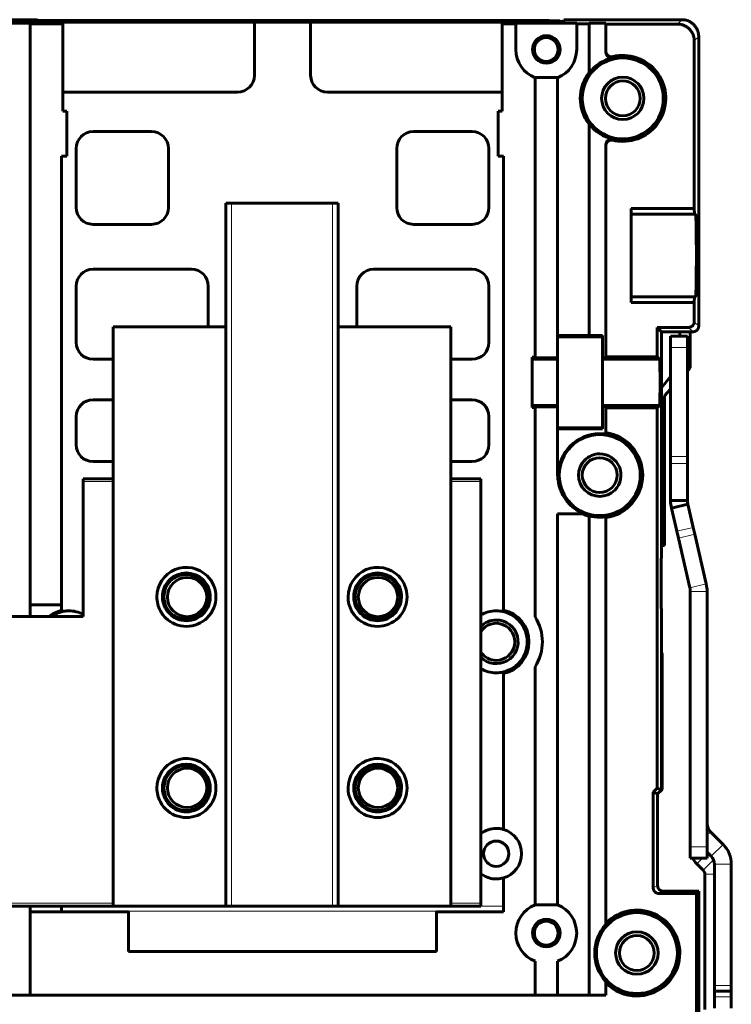
# Model space of a CAD drawing. Units: millimetres. Extents: x -857 to 1615, y 963 to 2148.
# Drawn here: x 1471 to 1597, y 1530 to 1705 of the extents above; entities that cross this region are included whole.
import ezdxf

# ---------------------------------------------------------------- set-up
doc = ezdxf.new("R2010")
doc.units = ezdxf.units.MM
doc.linetypes.add('K5LT_BASIC', pattern=[0])
doc.linetypes.add('K5LT_THIN', pattern=[0])

msp = doc.modelspace()

# ---------------------------------------------------------------- linework, layer by layer
at = {"linetype": 'K5LT_BASIC', "lineweight": 60}
for p, q in [((1467.55, 1704.62), (1473.55, 1704.62)), ((1567.55, 1704.3), (1467.55, 1704.3)), ((1468.65, 1704.02), (1472.65, 1704.02)), ((1565.93, 1704.41), (1469.16, 1704.41)), ((1471.13, 1704.49), (1563.96, 1704.49)), ((1472.65, 1704.02), (1472.65, 1703.91)), ((1472.65, 1600.57), (1472.65, 1703.91)), ((1472.65, 1703.91), (1478.5, 1703.91)), ((1478.5, 1704.2), (1478.5, 1703.91)), ((1478.5, 1704.2), (1512.55, 1704.2)), ((1478.5, 1703.91), (1478.5, 1688.37)), ((1488.95, 1704.46), (1488.95, 1704.47)), ((1488.95, 1704.45), (1488.95, 1704.46)), ((1488.95, 1704.44), (1488.95, 1704.45)), ((1488.95, 1704.43), (1488.95, 1704.43)), ((1490.95, 1704.47), (1501.55, 1704.47)), ((1501.55, 1704.46), (1490.95, 1704.46)), ((1490.95, 1704.46), (1501.55, 1704.46)), ((1501.55, 1704.45), (1490.95, 1704.45)), ((1490.95, 1704.45), (1501.55, 1704.45)), ((1501.55, 1704.44), (1490.95, 1704.44)), ((1501.55, 1704.43), (1490.95, 1704.43)), ((1490.95, 1704.43), (1501.55, 1704.43)), ((1501.29, 1704.49), (1500.77, 1704.49)), ((1500.77, 1704.49), (1501.29, 1704.48)), ((1501.29, 1704.41), (1500.77, 1704.41)), ((1500.77, 1704.41), (1501.29, 1704.41)), ((1502.55, 1704.49), (1501.29, 1704.49)), ((1501.29, 1704.48), (1502.55, 1704.48)), ((1502.55, 1704.41), (1501.29, 1704.41)), ((1501.29, 1704.41), (1502.55, 1704.41)), ((1503.8, 1704.49), (1502.55, 1704.49)), ((1502.55, 1704.48), (1503.8, 1704.48)), ((1502.55, 1704.41), (1503.8, 1704.41)), ((1503.8, 1704.41), (1502.55, 1704.41)), ((1503.55, 1704.47), (1503.55, 1704.46)), ((1503.55, 1704.46), (1503.55, 1704.45)), ((1503.55, 1704.45), (1503.55, 1704.44)), ((1503.55, 1704.43), (1503.55, 1704.43)), ((1503.8, 1704.48), (1504.32, 1704.49)), ((1504.32, 1704.49), (1503.8, 1704.49)), ((1503.8, 1704.41), (1504.32, 1704.41)), ((1504.32, 1704.41), (1503.8, 1704.41)), ((1509.55, 1704.46), (1509.55, 1704.47)), ((1509.55, 1704.45), (1509.55, 1704.46)), ((1509.55, 1704.44), (1509.55, 1704.45)), ((1509.55, 1704.43), (1509.55, 1704.43)), ((1511.16, 1704.49), (1511.15, 1704.49)), ((1511.15, 1704.49), (1511.93, 1704.48)), ((1511.16, 1704.41), (1511.15, 1704.41)), ((1511.15, 1704.41), (1511.93, 1704.41)), ((1512.35, 1704.49), (1511.16, 1704.49)), ((1512.35, 1704.41), (1511.16, 1704.41)), ((1511.55, 1704.47), (1523.55, 1704.47)), ((1523.55, 1704.46), (1511.55, 1704.46)), ((1511.55, 1704.46), (1523.55, 1704.46)), ((1523.55, 1704.45), (1511.55, 1704.45)), ((1511.55, 1704.45), (1523.55, 1704.45)), ((1523.55, 1704.44), (1511.55, 1704.44)), ((1523.55, 1704.43), (1511.55, 1704.43)), ((1511.55, 1704.43), (1523.55, 1704.43)), ((1511.93, 1704.48), (1514.27, 1704.48)), ((1511.93, 1704.41), (1514.27, 1704.41)), ((1516.52, 1704.49), (1512.35, 1704.49)), ((1516.52, 1704.42), (1512.35, 1704.41)), ((1512.55, 1704.2), (1512.55, 1704.19)), ((1512.55, 1704.19), (1512.55, 1694.72)), ((1522.55, 1704.19), (1512.55, 1704.19)), ((1514.27, 1704.48), (1517.55, 1704.48)), ((1514.27, 1704.41), (1517.55, 1704.41)), ((1520.82, 1704.49), (1516.52, 1704.49)), ((1520.82, 1704.42), (1516.52, 1704.42)), ((1517.55, 1704.48), (1522.07, 1704.48)), ((1517.55, 1704.41), (1522.07, 1704.41)), ((1523.16, 1704.49), (1520.82, 1704.49)), ((1523.16, 1704.41), (1520.82, 1704.42)), ((1522.07, 1704.48), (1523.83, 1704.48)), ((1522.07, 1704.41), (1523.83, 1704.41)), ((1522.55, 1704.2), (1556.6, 1704.2)), ((1522.55, 1704.2), (1522.55, 1704.19)), ((1522.55, 1704.19), (1522.55, 1694.72)), ((1523.95, 1704.49), (1523.16, 1704.49)), ((1523.95, 1704.41), (1523.16, 1704.41)), ((1523.83, 1704.48), (1523.95, 1704.49)), ((1523.83, 1704.41), (1523.95, 1704.41)), ((1525.55, 1704.47), (1525.55, 1704.46)), ((1525.55, 1704.46), (1525.55, 1704.45)), ((1525.55, 1704.45), (1525.55, 1704.44)), ((1525.55, 1704.43), (1525.55, 1704.43)), ((1531.29, 1704.49), (1530.77, 1704.49)), ((1530.77, 1704.49), (1531.29, 1704.48)), ((1531.29, 1704.41), (1530.77, 1704.41)), ((1530.77, 1704.41), (1531.29, 1704.41)), ((1532.55, 1704.49), (1531.29, 1704.49)), ((1531.29, 1704.48), (1532.55, 1704.48)), ((1532.55, 1704.41), (1531.29, 1704.41)), ((1531.29, 1704.41), (1532.55, 1704.41)), ((1531.55, 1704.46), (1531.55, 1704.47)), ((1531.55, 1704.45), (1531.55, 1704.46)), ((1531.55, 1704.44), (1531.55, 1704.45)), ((1531.55, 1704.43), (1531.55, 1704.43)), ((1533.8, 1704.49), (1532.55, 1704.49)), ((1532.55, 1704.48), (1533.8, 1704.48)), ((1532.55, 1704.41), (1533.8, 1704.41)), ((1533.8, 1704.41), (1532.55, 1704.41)), ((1533.55, 1704.47), (1544.15, 1704.47)), ((1544.15, 1704.46), (1533.55, 1704.46)), ((1533.55, 1704.46), (1544.15, 1704.46)), ((1533.55, 1704.45), (1544.15, 1704.45)), ((1544.15, 1704.45), (1533.55, 1704.45)), ((1544.15, 1704.44), (1533.55, 1704.44)), ((1533.55, 1704.43), (1544.15, 1704.43)), ((1544.15, 1704.43), (1533.55, 1704.43)), ((1533.8, 1704.48), (1534.32, 1704.49)), ((1534.32, 1704.49), (1533.8, 1704.49)), ((1533.8, 1704.41), (1534.32, 1704.41)), ((1534.32, 1704.41), (1533.8, 1704.41)), ((1546.15, 1704.47), (1546.15, 1704.46)), ((1546.15, 1704.46), (1546.15, 1704.45)), ((1546.15, 1704.45), (1546.15, 1704.44)), ((1546.15, 1704.43), (1546.15, 1704.43)), ((1556.6, 1704.2), (1556.6, 1703.91)), ((1556.6, 1703.91), (1556.6, 1688.37)), ((1556.6, 1703.91), (1559.05, 1703.91)), ((1559.05, 1703.98), (1559.05, 1703.91)), ((1559.05, 1703.98), (1569.85, 1703.98)), ((1559.05, 1703.91), (1559.05, 1699.32)), ((1564.96, 1704.49), (1566.93, 1704.41)), ((1565.93, 1704.41), (1566.64, 1704.41)), ((1566.64, 1704.41), (1566.93, 1704.41)), ((1566.93, 1704.3), (1566.93, 1704.41)), ((1566.93, 1704.41), (1566.93, 1704.41)), ((1567.55, 1704.3), (1567.55, 1704.62)), ((1567.55, 1704.62), (1588.55, 1704.62)), ((1569.85, 1703.98), (1569.85, 1703.91)), ((1569.85, 1703.91), (1569.85, 1699.32)), ((1569.85, 1703.91), (1572.05, 1703.91)), ((1570.26, 1704.62), (1588.45, 1704.62)), ((1572.05, 1703.98), (1572.05, 1703.91)), ((1572.05, 1703.98), (1575.05, 1703.98)), ((1572.05, 1695.21), (1572.05, 1703.91)), ((1575.05, 1703.98), (1575.05, 1703.83)), ((1575.05, 1703.83), (1575.05, 1699.02)), ((1575.05, 1703.83), (1587.76, 1703.83)), ((1590.76, 1700.83), (1590.76, 1671.04)), ((1591.55, 1701.62), (1591.55, 1650.12)), ((1575.05, 1698.87), (1575.05, 1699.02)), ((1572.05, 1695.1), (1572.05, 1695.21)), ((1566.45, 1694.31), (1562.44, 1694.31)), ((1562.45, 1694.3), (1562.45, 1644.6)), ((1566.45, 1648.47), (1566.45, 1694.3)), ((1478.5, 1691.72), (1509.55, 1691.72)), ((1525.55, 1691.72), (1556.6, 1691.72)), ((1478.5, 1688.37), (1479.2, 1688.37)), ((1479.2, 1688.37), (1479.2, 1680.37)), ((1555.9, 1680.37), (1555.9, 1688.37)), ((1555.9, 1688.37), (1556.6, 1688.37)), ((1494.25, 1684.72), (1483.85, 1684.72)), ((1551.25, 1684.72), (1540.85, 1684.72)), ((1572.05, 1686.14), (1572.05, 1686.02)), ((1572.05, 1648.47), (1572.05, 1686.02)), ((1480.85, 1681.72), (1480.85, 1671.22)), ((1497.25, 1671.22), (1497.25, 1681.72)), ((1537.85, 1681.72), (1537.85, 1671.22)), ((1554.25, 1671.22), (1554.25, 1681.72)), ((1575.05, 1682.22), (1575.05, 1682.37)), ((1575.05, 1682.22), (1575.05, 1644.68)), ((1478.25, 1680.37), (1478.25, 1600.57)), ((1479.2, 1680.37), (1478.25, 1680.37)), ((1556.85, 1680.37), (1555.9, 1680.37)), ((1556.85, 1599.62), (1556.85, 1680.37)), ((1507.45, 1671.97), (1507.45, 1546.97)), ((1507.45, 1671.97), (1508.45, 1671.97)), ((1526.45, 1671.97), (1508.45, 1671.97)), ((1526.45, 1671.97), (1527.45, 1671.97)), ((1527.45, 1546.97), (1527.45, 1671.97)), ((1579.55, 1671.04), (1590.76, 1671.04)), ((1579.55, 1654.34), (1579.55, 1671.04)), ((1590.76, 1671.04), (1590.78, 1670.03)), ((1579.55, 1670.03), (1590.78, 1670.03)), ((1591.01, 1669.92), (1590.78, 1670.03)), ((1483.85, 1668.22), (1494.25, 1668.22)), ((1540.85, 1668.22), (1551.25, 1668.22)), ((1501.35, 1660.22), (1483.85, 1660.22)), ((1551.25, 1660.22), (1533.75, 1660.22)), ((1480.85, 1657.22), (1480.85, 1647.22)), ((1504.35, 1649.97), (1504.35, 1657.22)), ((1530.75, 1657.22), (1530.75, 1649.97)), ((1554.25, 1647.22), (1554.25, 1657.22)), ((1590.78, 1655.35), (1579.55, 1655.35)), ((1590.78, 1655.35), (1590.76, 1654.34)), ((1591.01, 1655.47), (1590.78, 1655.35)), ((1590.76, 1654.34), (1579.55, 1654.34)), ((1590.76, 1654.34), (1590.76, 1650.9)), ((1487.45, 1649.97), (1487.45, 1546.97)), ((1507.45, 1649.97), (1487.45, 1649.97)), ((1547.45, 1649.97), (1527.45, 1649.97)), ((1547.45, 1546.97), (1547.45, 1649.97)), ((1589.76, 1649.9), (1584.16, 1649.9)), ((1584.16, 1649.9), (1584.16, 1644.68)), ((1584.95, 1649.12), (1584.16, 1649.9)), ((1566.45, 1648.42), (1566.45, 1648.47)), ((1572.05, 1648.47), (1566.45, 1648.47)), ((1566.45, 1644.49), (1566.45, 1648.42)), ((1574.45, 1648.22), (1566.45, 1648.22)), ((1572.05, 1648.44), (1572.05, 1648.47)), ((1572.05, 1648.44), (1574.45, 1648.44)), ((1574.45, 1644.53), (1574.45, 1648.44)), ((1584.95, 1638.12), (1584.95, 1649.12)), ((1590.55, 1649.12), (1584.95, 1649.12)), ((1589.55, 1648.32), (1586.55, 1648.32)), ((1586.55, 1646.32), (1586.55, 1648.32)), ((1588.18, 1649.12), (1588.17, 1648.32)), ((1589.55, 1648.32), (1589.55, 1646.32)), ((1590.05, 1649.12), (1590.05, 1642.72)), ((1586.55, 1646.32), (1586.55, 1626.94)), ((1589.55, 1646.32), (1589.55, 1626.94)), ((1561.95, 1635.63), (1561.95, 1644.6)), ((1562.45, 1644.6), (1561.95, 1644.6)), ((1562.45, 1644.49), (1562.45, 1644.6)), ((1562.45, 1644.49), (1566.45, 1644.49)), ((1566.45, 1644.49), (1566.45, 1644.24)), ((1574.45, 1644.53), (1574.45, 1644.24)), ((1574.45, 1644.53), (1575.05, 1644.53)), ((1584.16, 1644.68), (1575.05, 1644.68)), ((1575.05, 1644.53), (1575.05, 1644.68)), ((1584.16, 1644.68), (1584.6, 1644.24)), ((1483.85, 1644.22), (1487.45, 1644.22)), ((1547.45, 1644.22), (1551.25, 1644.22)), ((1561.95, 1644.24), (1566.45, 1644.24)), ((1566.45, 1644.24), (1566.45, 1635.99)), ((1574.45, 1644.24), (1574.45, 1635.99)), ((1574.45, 1644.24), (1584.6, 1644.24)), ((1590.05, 1642.72), (1589.55, 1642.17)), ((1586.55, 1641.16), (1584.95, 1639.17)), ((1584.95, 1638.12), (1584.95, 1608.87)), ((1586.55, 1638.91), (1585.45, 1637.72)), ((1585.45, 1637.72), (1585.45, 1611.12)), ((1487.45, 1637.02), (1483.85, 1637.02)), ((1551.25, 1637.02), (1547.45, 1637.02)), ((1561.95, 1635.99), (1566.45, 1635.99)), ((1562.45, 1635.63), (1561.95, 1635.63)), ((1562.45, 1635.74), (1562.45, 1635.63)), ((1562.45, 1635.74), (1566.45, 1635.74)), ((1562.45, 1635.63), (1562.45, 1598.4)), ((1566.45, 1635.99), (1566.45, 1635.74)), ((1566.47, 1623.62), (1566.45, 1635.74)), ((1574.45, 1635.99), (1574.45, 1635.83)), ((1574.45, 1635.99), (1584.6, 1635.99)), ((1574.45, 1631.86), (1574.45, 1635.83)), ((1574.45, 1635.83), (1575.05, 1635.83)), ((1575.05, 1635.83), (1575.05, 1635.56)), ((1584.6, 1635.99), (1584.16, 1635.56)), ((1480.85, 1634.02), (1480.85, 1629.02)), ((1554.25, 1629.02), (1554.25, 1634.02)), ((1584.16, 1635.56), (1575.05, 1635.56)), ((1575.05, 1635.56), (1575.05, 1631.17)), ((1584.16, 1635.56), (1584.16, 1567.94)), ((1574.45, 1632.02), (1566.45, 1632.02)), ((1574.45, 1631.86), (1566.45, 1631.86)), ((1575.05, 1631.17), (1575.05, 1630.9)), ((1584.95, 1617.76), (1584.95, 1628.86)), ((1586.55, 1625.66), (1586.55, 1626.94)), ((1589.55, 1626.94), (1589.55, 1625.66)), ((1483.85, 1626.02), (1487.45, 1626.02)), ((1547.45, 1626.02), (1551.25, 1626.02)), ((1586.55, 1625.66), (1586.55, 1619.1)), ((1589.55, 1625.66), (1589.55, 1619.1)), ((1566.58, 1623.62), (1566.47, 1623.62)), ((1482.1, 1622.47), (1482.1, 1622.97)), ((1482.1, 1622.97), (1487.45, 1622.97)), ((1482.1, 1622.47), (1482.1, 1598.47)), ((1547.45, 1622.97), (1552.8, 1622.97)), ((1552.8, 1622.97), (1552.8, 1622.47)), ((1552.8, 1622.47), (1552.8, 1547.47)), ((1586.55, 1619.1), (1589.55, 1619.1)), ((1586.7, 1617.75), (1589.62, 1618.43)), ((1590.57, 1614.32), (1589.62, 1618.43)), ((1566.45, 1616.72), (1570.86, 1616.72)), ((1566.45, 1547.18), (1566.45, 1616.72)), ((1571.14, 1616.72), (1570.86, 1616.72)), ((1572.05, 1616.37), (1572.05, 1616.3)), ((1587.65, 1613.65), (1586.7, 1617.75)), ((1572.05, 1531.12), (1572.05, 1616.3)), ((1575.05, 1616.21), (1575.05, 1616.06)), ((1575.05, 1616.06), (1575.05, 1543.91)), ((1587.93, 1612.41), (1587.65, 1613.65)), ((1590.57, 1614.32), (1590.85, 1613.09)), ((1590.85, 1613.09), (1592.89, 1604.27)), ((1585.45, 1611.12), (1584.95, 1611.12)), ((1587.93, 1612.41), (1589.97, 1603.59)), ((1584.86, 1608.87), (1584.95, 1608.87)), ((1584.86, 1599.87), (1584.86, 1608.87)), ((1590.05, 1557.52), (1590.05, 1602.92)), ((1593.05, 1557.52), (1593.05, 1602.92)), ((1478.25, 1600.57), (1472.65, 1600.57)), ((1472.65, 1598.47), (1472.65, 1600.57)), ((1478.25, 1599.55), (1478.25, 1600.57)), ((1478.25, 1599.33), (1478.25, 1599.55)), ((1556.85, 1599.33), (1556.85, 1599.62)), ((1584.86, 1599.87), (1584.95, 1599.87)), ((1584.95, 1599.87), (1584.95, 1567.62)), ((1482.1, 1598.47), (1437.8, 1598.47)), ((1585, 1591.93), (1584.95, 1592.08)), ((1585.03, 1591.78), (1585, 1591.93)), ((1585.05, 1591.64), (1585.03, 1591.78)), ((1585.05, 1591.64), (1585.05, 1567.72)), ((1556.85, 1588.6), (1556.85, 1588.31)), ((1556.85, 1560.6), (1556.85, 1588.31)), ((1562.45, 1589.54), (1562.44, 1547.17)), ((1584.16, 1567.94), (1583.46, 1567.24)), ((1584.95, 1567.62), (1584.16, 1567.94)), ((1584.25, 1566.92), (1585.05, 1567.72)), ((1584.95, 1567.62), (1584.25, 1566.92)), ((1584.25, 1566.92), (1583.46, 1567.24)), ((1583.46, 1567.24), (1583.46, 1550.22)), ((1584.25, 1566.92), (1584.25, 1550.62)), ((1584.25, 1550.62), (1584.25, 1566.92)), ((1595.88, 1557.95), (1593.63, 1560.2)), ((1590.05, 1555.52), (1590.05, 1557.52)), ((1593.05, 1557.52), (1593.05, 1555.52)), ((1593.05, 1555.52), (1590.05, 1555.52)), ((1593.76, 1555.83), (1593.05, 1556.55)), ((1591.22, 1554.49), (1592.35, 1553.35)), ((1594.35, 1532.82), (1594.35, 1554.42)), ((1597.35, 1532.82), (1597.35, 1554.42)), ((1556.85, 1545.97), (1556.85, 1551.98)), ((1592.65, 1552.65), (1592.65, 1528.59)), ((1591.15, 1549.22), (1584.46, 1549.22)), ((1591.55, 1549.62), (1585.24, 1549.62)), ((1591.55, 1549.62), (1585.25, 1549.62)), ((1591.55, 1549.62), (1591.15, 1549.22)), ((1591.15, 1510.51), (1591.15, 1549.22)), ((1591.55, 1510.12), (1591.55, 1549.62)), ((1591.55, 1549.62), (1591.55, 1530.19)), ((1487.45, 1546.97), (1432.45, 1546.97)), ((1472.65, 1545.97), (1472.65, 1546.97)), ((1478.25, 1545.97), (1478.25, 1546.97)), ((1487.45, 1546.97), (1507.45, 1546.97)), ((1508.45, 1546.97), (1507.45, 1546.97)), ((1508.45, 1546.97), (1526.45, 1546.97)), ((1527.45, 1546.97), (1526.45, 1546.97)), ((1527.45, 1546.97), (1547.45, 1546.97)), ((1552.8, 1546.97), (1547.45, 1546.97)), ((1552.8, 1547.47), (1552.8, 1546.97)), ((1562.44, 1547.17), (1566.45, 1547.17)), ((1490.15, 1545.97), (1472.65, 1545.97)), ((1472.65, 1531.12), (1472.65, 1545.97)), ((1490.15, 1546.06), (1490.15, 1545.97)), ((1490.15, 1538.87), (1490.15, 1545.97)), ((1544.95, 1546.06), (1544.95, 1545.97)), ((1544.95, 1545.97), (1556.85, 1545.97)), ((1544.95, 1538.87), (1544.95, 1545.97)), ((1575.05, 1543.91), (1575.05, 1543.7)), ((1490.15, 1538.87), (1544.95, 1538.87)), ((1562.45, 1531.12), (1562.45, 1537.15)), ((1566.45, 1531.12), (1566.45, 1537.15)), ((1575.05, 1533.54), (1575.05, 1533.32)), ((1575.05, 1533.32), (1575.05, 1531.12)), ((1594.35, 1531.82), (1594.35, 1532.82)), ((1597.35, 1532.82), (1597.35, 1531.82)), ((885.05, 1531.12), (1575.05, 1531.12)), ((1597.35, 1531.82), (1594.35, 1531.82)), ((1594.35, 1530.82), (1594.35, 1531.82)), ((1594.35, 1530.82), (1594.35, 1528.82)), ((1597.35, 1531.82), (1597.35, 1530.82)), ((1597.35, 1530.82), (1597.35, 1528.82))]:
    msp.add_line(p, q, dxfattribs=at)
at = {"linetype": 'K5LT_THIN', "lineweight": 18}
for p, q in [((1490.95, 1704.47), (1490.95, 1704.46)), ((1490.95, 1704.46), (1490.95, 1704.45)), ((1490.95, 1704.45), (1490.95, 1704.44)), ((1490.95, 1704.43), (1490.95, 1704.43)), ((1501.55, 1704.47), (1501.55, 1704.46)), ((1501.55, 1704.46), (1501.55, 1704.45)), ((1501.55, 1704.45), (1501.55, 1704.44)), ((1501.55, 1704.43), (1501.55, 1704.43)), ((1511.55, 1704.47), (1511.55, 1704.46)), ((1511.55, 1704.46), (1511.55, 1704.45)), ((1511.55, 1704.45), (1511.55, 1704.44)), ((1511.55, 1704.43), (1511.55, 1704.43)), ((1523.55, 1704.47), (1523.55, 1704.46)), ((1523.55, 1704.46), (1523.55, 1704.45)), ((1523.55, 1704.45), (1523.55, 1704.44)), ((1523.55, 1704.43), (1523.55, 1704.43)), ((1533.55, 1704.47), (1533.55, 1704.46)), ((1533.55, 1704.46), (1533.55, 1704.45)), ((1533.55, 1704.45), (1533.55, 1704.44)), ((1533.55, 1704.43), (1533.55, 1704.43)), ((1544.15, 1704.47), (1544.15, 1704.46)), ((1544.15, 1704.46), (1544.15, 1704.45)), ((1544.15, 1704.45), (1544.15, 1704.44)), ((1544.15, 1704.43), (1544.15, 1704.43)), ((1565.93, 1704.3), (1565.93, 1704.41)), ((1587.76, 1703.83), (1588.55, 1704.62)), ((1590.76, 1700.83), (1591.55, 1701.62)), ((1576.28, 1697.89), (1576.28, 1698.05)), ((1576.28, 1683.19), (1576.28, 1683.34)), ((1508.45, 1671.97), (1508.45, 1546.97)), ((1526.45, 1546.97), (1526.45, 1671.97)), ((1591.01, 1669.92), (1579.55, 1669.92)), ((1591.01, 1655.47), (1579.55, 1655.47)), ((1589.76, 1649.9), (1590.55, 1649.12)), ((1590.76, 1650.9), (1591.55, 1650.12)), ((1589.55, 1646.32), (1586.55, 1646.32)), ((1573.95, 1630.98), (1573.95, 1630.82)), ((1589.55, 1626.94), (1586.55, 1626.94)), ((1589.55, 1625.66), (1586.55, 1625.66)), ((1482.1, 1622.47), (1487.45, 1622.47)), ((1547.45, 1622.47), (1552.8, 1622.47)), ((1573.95, 1616.13), (1573.95, 1616.42)), ((1587.65, 1613.65), (1590.57, 1614.32)), ((1587.93, 1612.41), (1590.85, 1613.09)), ((1589.97, 1603.59), (1592.89, 1604.27)), ((1590.05, 1602.92), (1593.05, 1602.92)), ((1479.55, 1599.47), (1479.55, 1599.49)), ((1555.55, 1599.47), (1555.55, 1599.49)), ((1555.55, 1588.47), (1555.55, 1588.44)), ((1593.05, 1559.62), (1593.63, 1560.2)), ((1593.05, 1557.52), (1590.05, 1557.52)), ((1593.76, 1555.83), (1595.88, 1557.95)), ((1592.25, 1555.52), (1591.22, 1554.49)), ((1594.19, 1555.19), (1592.35, 1553.35)), ((1593.16, 1556.43), (1593.05, 1556.32)), ((1594.35, 1554.42), (1597.35, 1554.42)), ((1594.35, 1552.65), (1592.65, 1552.65)), ((1584.25, 1550.62), (1583.46, 1550.22)), ((1585.25, 1549.62), (1584.46, 1549.22)), ((1487.45, 1547.47), (1432.45, 1547.47)), ((1552.8, 1547.47), (1547.45, 1547.47)), ((1556.85, 1546.97), (1552.8, 1546.97)), ((1544.95, 1546.06), (1490.15, 1546.06)), ((1594.35, 1532.82), (1597.35, 1532.82)), ((1597.35, 1530.82), (1594.35, 1530.82))]:
    msp.add_line(p, q, dxfattribs=at)
at = {"linetype": 'K5LT_BASIC', "lineweight": 60}
for centre, radius in [((1564.45, 1699.32), 2.45), ((1564.45, 1699.32), 2.12), ((1578.05, 1690.62), 7.2), ((1578.05, 1690.62), 3.77), ((1578.05, 1690.62), 3.1), ((1573.95, 1623.62), 3.1), ((1500.45, 1601.97), 4), ((1534.45, 1601.97), 4), ((1500.57, 1601.94), 3.5), ((1534.52, 1601.94), 3.5), ((1500.45, 1567.97), 4), ((1500.57, 1568), 3.5), ((1534.45, 1567.97), 4), ((1534.52, 1568), 3.5), ((1555.55, 1556.29), 2.25), ((1564.45, 1542.17), 2.45), ((1580.55, 1538.62), 7.2), ((1564.45, 1542.17), 2.12), ((1580.55, 1538.62), 3.1)]:
    msp.add_circle(centre, radius, dxfattribs=at)
for centre, radius, start, end in [((1473.55, 1703.62), 1, 60.8206, 90), ((1564.45, 1699.32), 5.4, 180, 248.2759), ((1564.45, 1699.32), 5.4, 291.7385, 0), ((1578.05, 1690.62), 7.49, 103.6288, 143.2526), ((1578.05, 1690.62), 7.64, 270, 103.3903), ((1578.05, 1690.62), 7.56, 142.5495, 217.4505), ((1509.55, 1694.72), 3, 270, 0), ((1525.55, 1694.72), 3, 180, 270), ((1483.85, 1681.72), 3, 90, 180), ((1494.25, 1681.72), 3, 0, 90), ((1540.85, 1681.72), 3, 90, 180), ((1551.25, 1681.72), 3, 0, 90), ((1578.05, 1690.62), 7.49, 216.7474, 256.3712), ((1578.05, 1690.62), 7.64, 256.6097, 270), ((1483.85, 1671.22), 3, 180, 270), ((1494.25, 1671.22), 3, 270, 0), ((1540.85, 1671.22), 3, 180, 270), ((1551.25, 1671.22), 3, 270, 0), ((1483.85, 1657.22), 3, 90, 180), ((1501.35, 1657.22), 3, 0, 90), ((1533.75, 1657.22), 3, 90, 180), ((1551.25, 1657.22), 3, 0, 90), ((1483.85, 1647.22), 3, 180, 270), ((1551.25, 1647.22), 3, 270, 0), ((1483.85, 1634.02), 3, 90, 180), ((1551.25, 1634.02), 3, 0, 90), ((1573.95, 1623.62), 7.36, 90, 180), ((1573.95, 1623.62), 7.2, 90, 270), ((1573.95, 1623.62), 7.36, 81.4063, 90), ((1573.95, 1623.62), 7.2, 270, 90), ((1573.95, 1623.62), 7.64, 278.2821, 81.7179), ((1483.85, 1629.02), 3, 180, 270), ((1551.25, 1629.02), 3, 270, 0), ((1573.95, 1623.62), 3.78, 90, 135), ((1573.95, 1623.62), 3.78, 315, 90), ((1573.95, 1623.62), 3.78, 135, 315), ((1592.55, 1619.1), 6, 180, 193), ((1592.55, 1619.1), 3, 180, 193), ((1573.95, 1623.62), 7.56, 245.9177, 255.4399), ((1573.95, 1623.62), 7.49, 255.3011, 270), ((1573.95, 1623.62), 7.49, 270, 278.4474), ((1500.45, 1601.97), 5.25, 45, 180), ((1500.45, 1601.97), 4.25, 45, 135), ((1534.45, 1601.97), 5.25, 45, 180), ((1534.45, 1601.97), 4.25, 45, 135), ((1500.45, 1601.97), 4.25, 135, 180), ((1500.45, 1601.97), 5.25, 225, 45), ((1500.45, 1601.97), 4.25, 22.5, 45), ((1534.45, 1601.97), 4.25, 135, 180), ((1534.45, 1601.97), 5.25, 225, 45), ((1534.45, 1601.97), 4.25, 22.5, 45), ((1587.05, 1602.92), 6, 0, 13), ((1500.45, 1601.97), 4.25, 270, 11.25), ((1500.45, 1601.97), 4.25, 11.25, 22.5), ((1534.45, 1601.97), 4.25, 270, 11.25), ((1534.45, 1601.97), 4.25, 11.25, 22.5), ((1587.05, 1602.92), 3, 0, 13), ((1500.45, 1601.97), 5.25, 180, 208.125), ((1500.45, 1601.97), 4.25, 180, 208.125), ((1534.45, 1601.97), 5.25, 180, 208.125), ((1534.45, 1601.97), 4.25, 180, 208.125), ((1479.55, 1593.97), 5.73, 103.1082, 128.2751), ((1479.55, 1593.97), 5.5, 90, 125.0968), ((1479.55, 1593.97), 5.52, 90, 103.6148), ((1479.55, 1593.97), 5.52, 62.5011, 90), ((1479.55, 1593.97), 5.5, 62.378, 90), ((1500.45, 1601.97), 5.25, 208.125, 213.75), ((1500.45, 1601.97), 5.25, 213.75, 225), ((1500.45, 1601.97), 4.25, 208.125, 213.75), ((1500.45, 1601.97), 4.25, 213.75, 225), ((1500.45, 1601.97), 4.25, 225, 270), ((1534.45, 1601.97), 5.25, 208.125, 213.75), ((1534.45, 1601.97), 5.25, 213.75, 225), ((1534.45, 1601.97), 4.25, 208.125, 213.75), ((1534.45, 1601.97), 4.25, 213.75, 225), ((1534.45, 1601.97), 4.25, 225, 270), ((1555.55, 1593.97), 5.52, 90, 119.8642), ((1555.55, 1593.97), 5.5, 90, 120), ((1555.55, 1593.97), 5.52, 76.3852, 90), ((1555.55, 1593.97), 5.5, 270, 90), ((1555.55, 1593.97), 5.8, 282.9477, 77.0523), ((1555.55, 1593.97), 3.88, 224.7913, 90), ((1555.55, 1593.97), 3.88, 90, 135.2087), ((1555.55, 1593.97), 3.3, 270, 146.4427), ((1555.55, 1593.97), 8.2, 327.295, 32.705), ((1555.55, 1593.97), 3.3, 213.5573, 270), ((1555.55, 1593.97), 5.5, 240, 270), ((1555.55, 1593.97), 5.52, 240.1358, 270), ((1555.55, 1593.97), 5.52, 270, 283.6148), ((1500.45, 1567.97), 5.25, 45, 180), ((1534.45, 1567.97), 5.25, 45, 180), ((1500.45, 1567.97), 4.25, 135, 180), ((1500.45, 1567.97), 5.25, 225, 45), ((1500.45, 1567.97), 4.25, 45, 135), ((1500.45, 1567.97), 4.25, 22.5, 45), ((1534.45, 1567.97), 4.25, 135, 180), ((1534.45, 1567.97), 5.25, 225, 45), ((1534.45, 1567.97), 4.25, 45, 135), ((1534.45, 1567.97), 4.25, 22.5, 45), ((1500.45, 1567.97), 4.25, 11.25, 22.5), ((1534.45, 1567.97), 4.25, 11.25, 22.5), ((1500.45, 1567.97), 5.25, 180, 208.125), ((1500.45, 1567.97), 4.25, 180, 208.125), ((1500.45, 1567.97), 4.25, 270, 11.25), ((1534.45, 1567.97), 5.25, 180, 208.125), ((1534.45, 1567.97), 4.25, 180, 208.125), ((1534.45, 1567.97), 4.25, 270, 11.25), ((1500.45, 1567.97), 4.25, 208.125, 213.75), ((1500.45, 1567.97), 4.25, 213.75, 225), ((1534.45, 1567.97), 4.25, 208.125, 213.75), ((1534.45, 1567.97), 4.25, 213.75, 225), ((1500.45, 1567.97), 5.25, 208.125, 213.75), ((1500.45, 1567.97), 5.25, 213.75, 225), ((1500.45, 1567.97), 4.25, 225, 270), ((1534.45, 1567.97), 5.25, 208.125, 213.75), ((1534.45, 1567.97), 5.25, 213.75, 225), ((1534.45, 1567.97), 4.25, 225, 270), ((1555.55, 1556.29), 4.5, 90, 127.6699), ((1555.55, 1556.29), 4.5, 81.6043, 90), ((1555.55, 1556.29), 4.5, 73.2086, 81.6043), ((1555.55, 1556.29), 4.5, 286.7914, 73.2086), ((1595.05, 1561.62), 2, 180, 225), ((1592.35, 1554.42), 5, 0, 45), ((1594.05, 1557.32), 4, 206.7437, 225), ((1592.35, 1554.42), 2, 0, 45), ((1591.65, 1552.65), 1, 0, 45), ((1555.55, 1556.29), 4.5, 232.3301, 257.4064), ((1555.55, 1556.29), 4.5, 257.4064, 286.7914), ((1564.45, 1542.17), 5.4, 111.7385, 248.2615), ((1564.45, 1542.17), 5.4, 291.7385, 68.2676), ((1580.55, 1538.62), 7.64, 270, 136.074), ((1580.55, 1538.62), 7.49, 137.2656, 222.7344), ((1580.55, 1538.62), 3.77, 90, 270), ((1580.55, 1538.62), 3.78, 270, 90), ((1580.55, 1538.62), 7.64, 223.926, 270)]:
    msp.add_arc(centre, radius, start, end, dxfattribs=at)
for centre, major_axis, ratio, start_param, end_param in [((1471.13, 1704.49), (-1, 0), 0.000591, 4.712389, 6.268777), ((1490.95, 1704.47), (-2, 0), 0.000591, 4.712389, 6.283185), ((1490.95, 1704.46), (-2, 0), 0.000591, 4.712389, 6.283185), ((1490.95, 1704.46), (2, 0), 0.000591, 3.141593, 4.712389), ((1490.95, 1704.45), (-2, 0), 0.000591, 4.712389, 6.283185), ((1490.95, 1704.45), (2, 0), 0.000591, 3.141593, 4.712389), ((1490.95, 1704.44), (2, 0), 0.000591, 3.141593, 4.712389), ((1490.95, 1704.43), (-2, 0), 0.000591, 4.712389, 6.283185), ((1490.95, 1704.43), (2, 0), 0.000591, 3.141593, 4.712389), ((1502.55, 1704.49), (-2, 0), 0.000591, 4.712389, 7.853982), ((1501.55, 1704.47), (-2, 0), 0.000591, 3.141593, 4.712389), ((1501.55, 1704.46), (-2, 0), 0.000591, 3.141593, 4.712389), ((1501.55, 1704.46), (2, 0), 0.000591, 4.712389, 6.283185), ((1501.55, 1704.45), (2, 0), 0.000591, 4.712389, 6.283185), ((1501.55, 1704.45), (-2, 0), 0.000591, 3.141593, 4.712389), ((1501.55, 1704.44), (2, 0), 0.000591, 4.712389, 6.283185), ((1501.55, 1704.43), (-2, 0), 0.000591, 3.141593, 4.712389), ((1501.55, 1704.43), (2, 0), 0.000591, 4.712389, 6.283185), ((1502.55, 1704.49), (2, 0), 0.000591, 4.712389, 7.853982), ((1511.55, 1704.47), (-2, 0), 0.000591, 4.712389, 6.283185), ((1511.55, 1704.46), (-2, 0), 0.000591, 4.712389, 6.283185), ((1511.55, 1704.46), (2, 0), 0.000591, 3.141593, 4.712389), ((1511.55, 1704.45), (-2, 0), 0.000591, 4.712389, 6.283185), ((1511.55, 1704.45), (2, 0), 0.000591, 3.141593, 4.712389), ((1511.55, 1704.44), (2, 0), 0.000591, 3.141593, 4.712389), ((1511.55, 1704.43), (-2, 0), 0.000591, 4.712389, 6.283185), ((1511.55, 1704.43), (2, 0), 0.000591, 3.141593, 4.712389), ((1523.55, 1704.47), (-2, 0), 0.000591, 3.141593, 4.712389), ((1523.55, 1704.46), (-2, 0), 0.000591, 3.141593, 4.712389), ((1523.55, 1704.46), (2, 0), 0.000591, 4.712389, 6.283185), ((1523.55, 1704.45), (2, 0), 0.000591, 4.712389, 6.283185), ((1523.55, 1704.45), (-2, 0), 0.000591, 3.141593, 4.712389), ((1523.55, 1704.44), (2, 0), 0.000591, 4.712389, 6.283185), ((1523.55, 1704.43), (2, 0), 0.000591, 4.712389, 6.283185), ((1523.55, 1704.43), (-2, 0), 0.000591, 3.141593, 4.712389), ((1532.55, 1704.49), (-2, 0), 0.000591, 4.712389, 7.853982), ((1533.55, 1704.47), (-2, 0), 0.000591, 4.712389, 6.283185), ((1533.55, 1704.46), (-2, 0), 0.000591, 4.712389, 6.283185), ((1533.55, 1704.46), (2, 0), 0.000591, 3.141593, 4.712389), ((1533.55, 1704.45), (2, 0), 0.000591, 3.141593, 4.712389), ((1533.55, 1704.45), (-2, 0), 0.000591, 4.712389, 6.283185), ((1533.55, 1704.44), (2, 0), 0.000591, 3.141593, 4.712389), ((1533.55, 1704.43), (2, 0), 0.000591, 3.141593, 4.712389), ((1533.55, 1704.43), (-2, 0), 0.000591, 4.712389, 6.283185), ((1532.55, 1704.49), (2, 0), 0.000591, 4.712389, 7.853982), ((1544.15, 1704.47), (-2, 0), 0.000591, 3.141593, 4.712389), ((1544.15, 1704.46), (2, 0), 0.000591, 4.712389, 6.283185), ((1544.15, 1704.46), (-2, 0), 0.000591, 3.141593, 4.712389), ((1544.15, 1704.45), (2, 0), 0.000591, 4.712389, 6.283185), ((1544.15, 1704.45), (-2, 0), 0.000591, 3.141593, 4.712389), ((1544.15, 1704.44), (2, 0), 0.000591, 4.712389, 6.283185), ((1544.15, 1704.43), (2, 0), 0.000591, 4.712389, 6.283185), ((1544.15, 1704.43), (-2, 0), 0.000591, 3.141593, 4.712389), ((1563.96, 1704.49), (1, 0), 0.000591, 0.014408, 1.570796), ((1584.6, 1640.12), (0, -4.12), 0.017455, 0, 3.141593)]:
    msp.add_ellipse(centre, major_axis=major_axis, ratio=ratio, start_param=start_param, end_param=end_param, dxfattribs=at)
for points, weights in [([(1588.55, 1704.62), (1590.3, 1704.62), (1591.55, 1703.37), (1591.55, 1701.62)], [1, 0.804809640382, 0.804809640382, 1]), ([(1590.76, 1700.83), (1590.76, 1702.59), (1589.52, 1703.83), (1587.76, 1703.83)], [1, 0.804809640388, 0.804809640388, 1]), ([(1591.01, 1655.47), (1591.25, 1655.59), (1591.25, 1669.79), (1591.01, 1669.92)], [1, 0.339151023666, 0.339151023666, 1]), ([(1589.76, 1649.9), (1590.35, 1649.9), (1590.76, 1650.32), (1590.76, 1650.9)], [1, 0.804809640391, 0.804809640391, 1]), ([(1591.55, 1650.12), (1591.55, 1649.53), (1591.13, 1649.12), (1590.55, 1649.12)], [1, 0.804809640374, 0.804809640374, 1]), ([(1584.46, 1549.22), (1583.87, 1549.22), (1583.46, 1549.64), (1583.46, 1550.22)], [1, 0.804773749992, 0.804773749992, 1]), ([(1584.25, 1550.62), (1584.25, 1550.03), (1584.66, 1549.62), (1585.25, 1549.62)], [1, 0.804773749986, 0.804773749986, 1])]:
    msp.add_rational_spline(points, weights, degree=3, dxfattribs=at)
for points, knots in [([(1575.05, 1699.02), (1575.05, 1698.97), (1575.05, 1698.93), (1575.06, 1698.85), (1575.06, 1698.82), (1575.08, 1698.75), (1575.09, 1698.72), (1575.12, 1698.65), (1575.13, 1698.61), (1575.17, 1698.54), (1575.19, 1698.5), (1575.23, 1698.43), (1575.26, 1698.4), (1575.32, 1698.33), (1575.35, 1698.3), (1575.41, 1698.25), (1575.44, 1698.22), (1575.5, 1698.18), (1575.53, 1698.16), (1575.6, 1698.12), (1575.64, 1698.11), (1575.71, 1698.08), (1575.75, 1698.06), (1575.83, 1698.04), (1575.87, 1698.03), (1575.95, 1698.02), (1575.99, 1698.02), (1576.07, 1698.02), (1576.11, 1698.02), (1576.19, 1698.03), (1576.23, 1698.03), (1576.27, 1698.04), (1576.27, 1698.04), (1576.28, 1698.05)], [0, 0, 0, 0, 0.071051, 0.071051, 0.124179, 0.124179, 0.187692, 0.187692, 0.253056, 0.253056, 0.32017, 0.32017, 0.39101, 0.39101, 0.460117, 0.460117, 0.52384, 0.52384, 0.588183, 0.588183, 0.653724, 0.653724, 0.721212, 0.721212, 0.795429, 0.795429, 0.865003, 0.865003, 0.929923, 0.929923, 0.994661, 0.994661, 1, 1, 1, 1]), ([(1576.28, 1697.89), (1576.24, 1697.88), (1576.19, 1697.88), (1576.12, 1697.87), (1576.09, 1697.87), (1576.02, 1697.86), (1575.98, 1697.87), (1575.9, 1697.87), (1575.86, 1697.88), (1575.78, 1697.9), (1575.74, 1697.91), (1575.66, 1697.94), (1575.62, 1697.96), (1575.55, 1698), (1575.51, 1698.02), (1575.44, 1698.07), (1575.41, 1698.09), (1575.36, 1698.14), (1575.33, 1698.17), (1575.27, 1698.23), (1575.25, 1698.26), (1575.2, 1698.33), (1575.18, 1698.36), (1575.14, 1698.44), (1575.12, 1698.47), (1575.09, 1698.55), (1575.08, 1698.59), (1575.06, 1698.67), (1575.06, 1698.7), (1575.05, 1698.78), (1575.05, 1698.82), (1575.05, 1698.86), (1575.05, 1698.86), (1575.05, 1698.87)], [0, 0, 0, 0, 0.070855, 0.070855, 0.124352, 0.124352, 0.188597, 0.188597, 0.256261, 0.256261, 0.325621, 0.325621, 0.397033, 0.397033, 0.464792, 0.464792, 0.52829, 0.52829, 0.592691, 0.592691, 0.66003, 0.66003, 0.72866, 0.72866, 0.800138, 0.800138, 0.868559, 0.868559, 0.934183, 0.934183, 0.997017, 0.997017, 1, 1, 1, 1]), ([(1575.05, 1682.37), (1575.05, 1682.41), (1575.05, 1682.46), (1575.06, 1682.53), (1575.06, 1682.56), (1575.08, 1682.63), (1575.09, 1682.67), (1575.12, 1682.74), (1575.13, 1682.78), (1575.17, 1682.85), (1575.19, 1682.89), (1575.24, 1682.96), (1575.27, 1682.99), (1575.32, 1683.06), (1575.35, 1683.09), (1575.41, 1683.14), (1575.44, 1683.16), (1575.5, 1683.21), (1575.54, 1683.23), (1575.61, 1683.27), (1575.65, 1683.28), (1575.72, 1683.31), (1575.76, 1683.33), (1575.84, 1683.35), (1575.88, 1683.36), (1575.96, 1683.37), (1576, 1683.37), (1576.08, 1683.37), (1576.11, 1683.37), (1576.19, 1683.36), (1576.23, 1683.35), (1576.27, 1683.34), (1576.28, 1683.34), (1576.28, 1683.34)], [0, 0, 0, 0, 0.071399, 0.071399, 0.125438, 0.125438, 0.190355, 0.190355, 0.259009, 0.259009, 0.329592, 0.329592, 0.401181, 0.401181, 0.468237, 0.468237, 0.531562, 0.531562, 0.595903, 0.595903, 0.663469, 0.663469, 0.728932, 0.728932, 0.798977, 0.798977, 0.866019, 0.866019, 0.930465, 0.930465, 0.994414, 0.994414, 1, 1, 1, 1]), ([(1576.28, 1683.19), (1576.23, 1683.2), (1576.19, 1683.21), (1576.11, 1683.21), (1576.08, 1683.22), (1576.01, 1683.22), (1575.97, 1683.21), (1575.9, 1683.21), (1575.86, 1683.2), (1575.78, 1683.18), (1575.74, 1683.17), (1575.66, 1683.14), (1575.62, 1683.12), (1575.54, 1683.08), (1575.51, 1683.06), (1575.44, 1683.01), (1575.41, 1682.99), (1575.35, 1682.94), (1575.32, 1682.91), (1575.27, 1682.85), (1575.25, 1682.82), (1575.2, 1682.75), (1575.18, 1682.71), (1575.14, 1682.64), (1575.12, 1682.6), (1575.09, 1682.53), (1575.08, 1682.49), (1575.06, 1682.41), (1575.06, 1682.37), (1575.05, 1682.3), (1575.05, 1682.26), (1575.05, 1682.22), (1575.05, 1682.22), (1575.05, 1682.22)], [0, 0, 0, 0, 0.07102, 0.07102, 0.124645, 0.124645, 0.189031, 0.189031, 0.256853, 0.256853, 0.326348, 0.326348, 0.397899, 0.397899, 0.465737, 0.465737, 0.529382, 0.529382, 0.593917, 0.593917, 0.661423, 0.661423, 0.730061, 0.730061, 0.801644, 0.801644, 0.870165, 0.870165, 0.935889, 0.935889, 0.99822, 0.99822, 1, 1, 1, 1]), ([(1566.47, 1623.62), (1566.49, 1623.3), (1566.51, 1622.99), (1566.58, 1622.51), (1566.6, 1622.34), (1566.67, 1622.01), (1566.71, 1621.84), (1566.83, 1621.41), (1566.91, 1621.15), (1567.12, 1620.62), (1567.25, 1620.34), (1567.53, 1619.82), (1567.69, 1619.57), (1568.03, 1619.08), (1568.22, 1618.85), (1568.61, 1618.41), (1568.82, 1618.2), (1569.26, 1617.82), (1569.5, 1617.64), (1569.98, 1617.31), (1570.23, 1617.16), (1570.7, 1616.91), (1570.92, 1616.81), (1571.14, 1616.72), (1571.14, 1616.72), (1571.14, 1616.72)], [0, 0, 0, 0, 0.111949, 0.111949, 0.169644, 0.169644, 0.228541, 0.228541, 0.321509, 0.321509, 0.419793, 0.419793, 0.518323, 0.518323, 0.616005, 0.616005, 0.713899, 0.713899, 0.813005, 0.813005, 0.913568, 0.913568, 0.999597, 0.999597, 1, 1, 1, 1])]:
    msp.add_open_spline(points, degree=3, knots=knots, dxfattribs=at)

doc.saveas('drawing.dxf')
